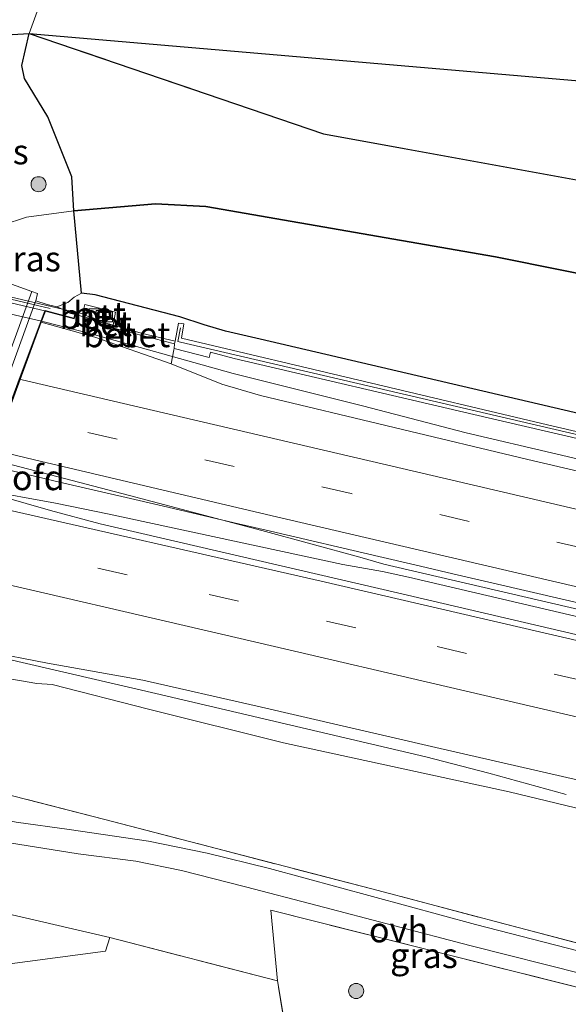
# Model space of a CAD drawing. Units: metres. Extents: x 190000 to 200002, y 462500 to 468750.
# Drawn here: x 192315 to 192370, y 465807 to 465906 of the extents above; entities that cross this region are included whole.
import ezdxf
from ezdxf.enums import TextEntityAlignment as Align

# ---------------------------------------------------------------- set-up
doc = ezdxf.new("R2010")
doc.units = ezdxf.units.M
doc.linetypes.add('IE-TERREINAFSCHEIDING', pattern=[10, 8, -2])
doc.linetypes.add('VW-3-9_STREEP', pattern=[12, 3, -9])
doc.layers.get('0').update_dxf_attribs({"lineweight": 25})
for name, color, linetype, lineweight in [('B-ME-BV-GELEIDECONSTRUCTIE-GELEIDERAIL-L-B1', 213, 'BV-GELEIDERAIL', 18), ('B-ME-BV-GELEIDECONSTRUCTIE-GELEIDERAIL-L-B2', 213, 'BV-GELEIDERAIL', 18), ('B-ME-GR-BOMENSTRUIKEN-GV-B6', 93, 'Continuous', 18), ('B-ME-GR-BOOM-GV-B6', 93, 'Continuous', 18), ('B-ME-GR-BOOM-S-B1', 93, 'Continuous', 18), ('B-ME-GR-BOS-GV-B6', 10, 'Continuous', 25), ('B-ME-GW-KRUINLIJN-L-B1', 93, 'Continuous', 18), ('B-ME-GW-TEENLIJN-L-B1', 93, 'Continuous', 18), ('B-ME-IE-GRASLAND-GV-B6', 93, 'Continuous', 18), ('B-ME-IE-GRONDWERKLIJN-GROND_INGERICHT-GV-B6', 253, 'Continuous', 18), ('B-ME-IE-TERREINAFSCHEIDING-RASTERHEKWERK-L-B1', 8, 'IE-TERREINAFSCHEIDING', 18), ('B-ME-IE-TERREINAFSCHEIDING-RASTERHEKWERK-L-B2', 8, 'IE-TERREINAFSCHEIDING', 18), ('B-ME-KG-KADASTRAAL-OPNAMEDTMGRENS-L-B1', 10, 'Continuous', 25), ('B-ME-KW-GELUIDSWERING-GV-B6', 8, 'Continuous', 18), ('B-ME-KW-LANDHOOFD-GV-B6', 173, 'Continuous', 18), ('B-ME-KW-SCHERM-L-B1', 8, 'Continuous', 18), ('B-ME-KW-VIADUCT-GV-B7', 173, 'Continuous', 18), ('B-ME-OB-BEKLEDING-GV-B6', 253, 'Continuous', 18), ('B-ME-VH-VERH_SOORT-BETON-OVERIG-GV-B6', 8, 'IE-TERREINAFSCHEIDING-NATUURLIJK-HOUTWAL', 18), ('B-ME-VH-VERH_SOORT-BITUMEN-GV-B6', 8, 'IE-TERREINAFSCHEIDING-NATUURLIJK-HOUTWAL', 18), ('B-ME-VH-VERH_SOORT-BITUMEN-GV-B7', 8, 'IE-TERREINAFSCHEIDING-NATUURLIJK-HOUTWAL', 18), ('B-ME-VH-VERH_SOORT-KLINKERS-GV-B6', 8, 'IE-TERREINAFSCHEIDING-NATUURLIJK-HOUTWAL', 18), ('B-ME-VH-VERH_SOORT-ONVERHARD-GV-B6', 8, 'Continuous', 18), ('B-ME-VV-KOLK-S-B1', 8, 'Continuous', 18), ('B-ME-VW-MARKERING-39STREEP-015-L-B1', 255, 'VW-3-9_STREEP', 18), ('B-ME-VW-MARKERING-STREEP-015-L-B1', 7, 'Continuous', 18)]:
    doc.layers.add(name, color=color, linetype=linetype, lineweight=lineweight)
doc.styles.add('NLCS-ISO', font='NLCS-ISO.TTF')
doc.linetypes.add('BV-GELEIDERAIL', pattern='A,10,-3,[108,NLCS.SHX,S=1,R=0,X=0,Y=0],-3', length=16)
doc.linetypes.add('IE-TERREINAFSCHEIDING-NATUURLIJK-HOUTWAL', pattern='A,7,-1.5,[67,NLCS.SHX,S=0.75,R=45,X=0,Y=0],-1.5,7,-1.5,[70,NLCS.SHX,S=0.75,R=0,X=0,Y=0],-1.5', length=20)

# ---------------------------------------------------------------- blocks, each defined once
blk = doc.blocks.new('boom')
blk.add_hatch(color=256).paths.add_polyline_path([(-0.75, 0, 1), (0.75, 0, 1)])
blk.add_circle((0, 0), 0.75)
blk = doc.blocks.new('kolk')
blk.add_lwpolyline([(-0.5, -0.5), (0.5, -0.5), (0.5, 0.5), (-0.5, 0.5)], close=True)

msp = doc.modelspace()

# ---------------------------------------------------------------- linework, layer by layer
at = {"layer": 'B-ME-BV-GELEIDECONSTRUCTIE-GELEIDERAIL-L-B1'}
for points in [[(192579.273, 465810.327, 39.478), (192579.2707, 465810.3276, 39.478), (192534.387, 465822.275, 39.481), (192513.703, 465827.437, 39.453), (192492.973, 465832.606, 39.411), (192468.352, 465838.604, 39.451), (192438.469, 465845.729, 39.483), (192413.839, 465851.565, 39.539), (192386.602, 465857.972, 39.569), (192359.339, 465864.359, 39.695), (192348.994, 465867.045, 39.689), (192336.084, 465870.271, 39.799), (192322.052, 465874.213, 39.709), (192316.96, 465875.494, 39.609)], [(192575.496, 465796.364, 39.218), (192568.735, 465798.086, 39.357), (192546.846, 465803.912, 39.423), (192524.377, 465809.759, 39.483), (192499.034, 465816.137, 39.559), (192471.013, 465822.958, 39.633), (192443.29, 465829.508, 39.759), (192414.417, 465836.408, 39.845), (192383.6, 465843.672, 39.911), (192351.128, 465851.224, 40.011), (192348.715, 465851.942, 40.037), (192338.926, 465854.587, 40.061), (192325.718, 465858.083, 40.141), (192311.969, 465861.688, 40.141)], [(192310.761, 465858.692, 40.173), (192311.033, 465858.662, 40.181), (192318.344, 465857.334, 40.161), (192323.683, 465856.239, 40.147), (192347.019, 465851.203, 40.057), (192350.987, 465850.523, 39.977), (192353.567, 465849.935, 40.013), (192379.604, 465843.864, 39.901), (192409.402, 465836.897, 39.823), (192435.331, 465830.753, 39.769), (192463.938, 465823.932, 39.693), (192489.799, 465817.685, 39.587), (192522.158, 465809.57, 39.525), (192553.772, 465801.371, 39.443), (192575.313, 465795.686, 39.217)], [(192369.32, 465828.249, 38.723), (192361.587, 465830.387, 39.187), (192355.301, 465832.024, 39.403), (192328.371, 465838.322, 39.623), (192311.251, 465842.293, 39.825)]]:
    msp.add_polyline3d(points, dxfattribs=at)
at = {"layer": 'B-ME-BV-GELEIDECONSTRUCTIE-GELEIDERAIL-L-B2'}
msp.add_line((192283.687, 465883.17, 39.593), (192316.96, 465875.494, 39.609), dxfattribs=at)
at = {"layer": 'B-ME-GR-BOMENSTRUIKEN-GV-B6'}
msp.add_polyline3d([(192379.913, 465810.918, 33.147), (192349.923, 465818.821, 33.641), (192323.278, 465825.761, 33.96), (192304.811, 465830.471, 34.233), (192304.962, 465831.022, 34.074), (192306.845, 465837.807, 37.134), (192307.783, 465841.138, 39.042), (192309.634, 465840.625, 39.128), (192313.003, 465839.944, 39.144), (192316.474, 465839.344, 39.136), (192318.011, 465839.222, 39.083), (192327.629, 465836.763, 39.091), (192341.104, 465833.397, 38.94), (192363.617, 465828.5, 38.895), (192381.419, 465824.219, 38.781)], dxfattribs=at)
at = {"layer": 'B-ME-GR-BOOM-GV-B6'}
msp.add_polyline3d([(192281.595, 465814.725, 34.209), (192284.468, 465823.103, 34.213), (192323.759, 465813.978, 33.947), (192323.347, 465812.596, 33.78), (192307.731, 465810.542, 33.849), (192287.447, 465809.002, 34.037), (192286.567, 465811.639, 34.045), (192284.095, 465813.916, 34.123), (192281.595, 465814.725, 34.209)], dxfattribs=at)
at = {"layer": 'B-ME-GR-BOS-GV-B6'}
for points in [[(192587.69, 465841.442, 30.283), (192585.461, 465833.201, 30.139), (192555.088, 465841.757, 30.388), (192514.282, 465850.703, 30.842), (192445.825, 465864.786, 32.047), (192416.221, 465871.068, 32.272), (192362.279, 465881.902, 32.387), (192333.354, 465886.955, 33.04), (192328.316, 465887.204, 33.065), (192320.175, 465886.524, 33.208), (192319.973, 465889.909, 33.02), (192317.567, 465895.909, 33.02), (192315.239, 465899.724, 33.02), (192314.981, 465901.033, 33.02), (192315.718, 465904.22, 33.02), (192345.104, 465894.191, 32.28), (192409.872, 465882.401, 32.17), (192451.525, 465874.665, 31.978), (192467.279, 465871.05, 31.733), (192512.193, 465860.893, 30.818), (192534.287, 465854.705, 30.683), (192568.71, 465845.957, 30.36), (192587.69, 465841.442, 30.283)], [(192580.62, 465815.305, 38.665), (192567.482, 465818.85, 38.707), (192517.351, 465831.77, 38.748), (192489.403, 465838.484, 38.748), (192451.492, 465847.304, 38.744), (192415.631, 465855.977, 38.691), (192380.246, 465864.031, 38.817), (192338.759, 465873.713, 38.744), (192335.316, 465874.505, 38.744), (192333.199, 465875.115, 38.952), (192330.738, 465875.925, 38.948), (192322.302, 465878.117, 38.944), (192320.943, 465878.292, 38.944), (192320.175, 465886.524, 33.208), (192328.316, 465887.204, 33.065), (192333.354, 465886.955, 33.04), (192362.279, 465881.902, 32.387), (192416.221, 465871.068, 32.272), (192445.825, 465864.786, 32.047), (192514.282, 465850.703, 30.842), (192555.088, 465841.757, 30.388), (192585.461, 465833.201, 30.139), (192580.672, 465815.291, 38.665), (192580.62, 465815.305, 38.665)]]:
    msp.add_polyline3d(points, dxfattribs=at)
at = {"layer": 'B-ME-GW-KRUINLIJN-L-B1'}
msp.add_line((192319.562, 465877.348, 38.944), (192318.47, 465876.923, 38.727), dxfattribs=at)
for points in [[(192580.62, 465815.305, 38.665), (192567.482, 465818.85, 38.707), (192517.351, 465831.77, 38.748), (192489.403, 465838.484, 38.748), (192451.492, 465847.304, 38.744), (192415.631, 465855.977, 38.691), (192380.246, 465864.031, 38.817), (192338.759, 465873.713, 38.744), (192335.316, 465874.505, 38.744), (192333.199, 465875.115, 38.952), (192330.738, 465875.925, 38.948), (192322.302, 465878.117, 38.944), (192320.943, 465878.292, 38.944), (192320.218, 465877.89, 38.944), (192319.562, 465877.348, 38.944)], [(192381.419, 465824.219, 38.781), (192363.617, 465828.5, 38.895), (192341.104, 465833.397, 38.94), (192327.629, 465836.763, 39.091), (192318.011, 465839.222, 39.083), (192316.474, 465839.344, 39.136), (192313.003, 465839.944, 39.144), (192309.634, 465840.625, 39.128), (192307.783, 465841.138, 39.042), (192307.399, 465841.253, 39.046), (192307.125, 465841.347, 39.009), (192306.868, 465841.974, 39.009)]]:
    msp.add_polyline3d(points, dxfattribs=at)
at = {"layer": 'B-ME-GW-TEENLIJN-L-B1'}
msp.add_polyline3d([(192304.962, 465831.022, 34.074), (192303.503, 465831.389, 34.074), (192302.338, 465832.129, 33.906), (192301.138, 465833.838, 33.906), (192300.333, 465834.761, 33.905), (192298.535, 465837.187, 33.882), (192297.361, 465839.406, 33.794), (192296.917, 465841.374, 33.706), (192296.861, 465842.663, 33.734), (192297.33, 465845.182, 33.689), (192310.05, 465880.584, 33.661), (192310.911, 465883.259, 33.49), (192313.004, 465885.093, 33.354), (192315.456, 465885.861, 33.32), (192320.175, 465886.524, 33.208), (192328.316, 465887.204, 33.065), (192333.354, 465886.955, 33.04), (192362.279, 465881.902, 32.387), (192416.221, 465871.068, 32.272), (192445.825, 465864.786, 32.047), (192514.282, 465850.703, 30.842), (192555.088, 465841.757, 30.388), (192585.461, 465833.201, 30.139)], dxfattribs=at)
at = {"layer": 'B-ME-IE-GRASLAND-GV-B6'}
for points in [[(192310.05, 465880.584, 33.661), (192304.398, 465882.727, 33.382), (192306.956, 465890.613, 33.234), (192311.704, 465903.984, 33.018), (192315.718, 465904.22, 33.02), (192314.981, 465901.033, 33.02), (192315.239, 465899.724, 33.02), (192317.567, 465895.909, 33.02), (192319.973, 465889.909, 33.02), (192320.175, 465886.524, 33.208), (192315.456, 465885.861, 33.32), (192313.004, 465885.093, 33.354), (192310.911, 465883.259, 33.49), (192310.05, 465880.584, 33.661)], [(192320.943, 465878.292, 38.944), (192320.218, 465877.89, 38.944), (192319.562, 465877.348, 38.944), (192318.47, 465876.923, 38.727), (192317.499, 465877.173, 38.623), (192316.363, 465877.523, 37.609), (192316.558, 465878.274, 37.55), (192315.968, 465878.468, 37.474), (192310.05, 465880.584, 33.661), (192310.911, 465883.259, 33.49), (192313.004, 465885.093, 33.354), (192315.456, 465885.861, 33.32), (192320.175, 465886.524, 33.208), (192320.943, 465878.292, 38.944)], [(192460.207, 465843.556, 38.506), (192367.454, 465865.164, 38.762), (192330.906, 465873.791, 38.48), (192331.146, 465875.221, 38.476), (192330.623, 465875.302, 38.608), (192330.279, 465873.486, 38.839), (192327.038, 465874.28, 38.965), (192324.085, 465875.11, 39.137), (192324.331, 465876.386, 38.733), (192321.271, 465877.162, 38.81), (192321.053, 465876.23, 38.772), (192320.376, 465876.432, 38.931), (192320.311, 465876.168, 38.954), (192318.47, 465876.923, 38.727), (192319.562, 465877.348, 38.944), (192320.218, 465877.89, 38.944), (192320.943, 465878.292, 38.944)], [(192320.943, 465878.292, 38.944), (192322.302, 465878.117, 38.944), (192330.738, 465875.925, 38.948), (192333.199, 465875.115, 38.952), (192335.316, 465874.505, 38.744), (192338.759, 465873.713, 38.744), (192380.246, 465864.031, 38.817)], [(192396.839, 465854.378, 38.916), (192365.494, 465861.703, 38.958), (192338.813, 465868.067, 39.08), (192334.939, 465869.221, 39.116), (192329.881, 465871.245, 39.038), (192330.161, 465872.643, 38.998), (192330.176, 465872.771, 38.998)], [(192330.176, 465872.771, 38.998), (192333.694, 465871.875, 38.946), (192333.803, 465872.387, 38.938), (192336.166, 465871.771, 38.888), (192360.097, 465866.193, 38.862), (192390.057, 465859.217, 38.706)], [(192310.74, 465858.621, 39.414), (192311.6547, 465861.0944, 39.4476), (192314.5803, 465860.4125, 39.3981), (192318.1825, 465859.5729, 39.3072), (192321.7847, 465858.7333, 39.2852), (192325.3869, 465857.8937, 39.2897), (192328.9891, 465857.0541, 39.2616), (192336.1933, 465855.3747, 39.2803), (192339.7955, 465854.5351, 39.253), (192350.6019, 465852.0161, 39.232), (192354.2041, 465851.1765, 39.1841), (192358.0129, 465850.2887, 39.1914), (192365.6307, 465848.5131, 39.1635), (192373.2483, 465846.7375, 39.1109)], [(192386.51, 465840.432, 39.086), (192352.473, 465848.367, 39.25), (192322.802, 465855.262, 39.342), (192317.842, 465856.609, 39.37), (192310.74, 465858.621, 39.414)], [(192308.075, 465842.32, 39), (192308.714, 465842.174, 39.037), (192308.511, 465841.394, 39.238), (192310.969, 465840.772, 39.238), (192311.365, 465842.543, 39.132), (192317.556, 465841.371, 39.036), (192327.067, 465839.672, 39.004), (192338.485, 465837.076, 38.976), (192356.324, 465832.931, 38.91), (192374.47, 465828.796, 38.882)], [(192381.419, 465824.219, 38.781), (192363.617, 465828.5, 38.895), (192341.104, 465833.397, 38.94), (192327.629, 465836.763, 39.091), (192318.011, 465839.222, 39.083), (192316.474, 465839.344, 39.136), (192313.003, 465839.944, 39.144), (192309.634, 465840.625, 39.128), (192307.783, 465841.138, 39.042), (192308.075, 465842.32, 39)], [(192273.895, 465798.198, 34.617), (192279.494, 465813.829, 34.356), (192284.156, 465826.79, 34.123), (192285.093, 465828.429, 34.123), (192286.096, 465829.904, 34.123), (192286.986, 465830.474, 34.123), (192288.572, 465830.747, 34.115), (192290.279, 465830.651, 34.037), (192291.936, 465830.273, 33.915), (192293.285, 465829.806, 33.919), (192295.45, 465828.619, 33.931), (192298.188, 465827.406, 33.902), (192301.208, 465826.267, 33.89), (192305.696, 465825.078, 33.833), (192309.987, 465824.224, 33.808), (192313.748, 465823.427, 33.735), (192320.611, 465822.322, 33.657), (192326.346, 465821.58, 33.592), (192330.921, 465820.668, 33.58), (192337.301, 465819.042, 33.555), (192344.465, 465817.174, 33.355), (192359.697, 465813.182, 33.371), (192382.391, 465807.463, 32.95)], [(192304.811, 465830.471, 34.233), (192323.278, 465825.761, 33.96), (192349.923, 465818.821, 33.641), (192379.913, 465810.918, 33.147)], [(192387.813, 465808.187, 32.803), (192360.277, 465815.256, 33.298), (192339.698, 465820.847, 33.441), (192333.49, 465822.391, 33.453), (192327.622, 465823.6, 33.506), (192319.691, 465824.741, 33.6), (192314.416, 465825.496, 33.755)], [(192340.489, 465809.646, 33.347), (192323.759, 465813.978, 33.947), (192284.468, 465823.103, 34.213), (192281.595, 465814.725, 34.209), (192273.841, 465792.386, 34.646)], [(192372.888, 465808.379, 33.465), (192339.842, 465816.698, 33.608), (192340.489, 465809.646, 33.347)]]:
    msp.add_polyline3d(points, dxfattribs=at)
at = {"layer": 'B-ME-IE-GRONDWERKLIJN-GROND_INGERICHT-GV-B6'}
for points in [[(192331.925, 465940.432, 32.387), (192410.556, 465921.552, 31.434), (192431.52, 465901.697, 32.019), (192451.525, 465874.665, 31.978), (192409.872, 465882.401, 32.17), (192345.104, 465894.191, 32.28), (192315.718, 465904.22, 33.02), (192323.735, 465926.285, 32.791), (192324.476, 465928.212, 32.73), (192325.655, 465931.534, 32.711), (192327.064, 465935.503, 32.689), (192328.012, 465938.183, 32.66), (192330.059, 465940.166, 32.491), (192330.99, 465940.37, 32.438), (192331.925, 465940.432, 32.387)], [(192341.927, 465801.129, 33.612), (192340.489, 465809.646, 33.347), (192339.842, 465816.698, 33.608), (192372.888, 465808.379, 33.465), (192404.974, 465799.241, 32.807), (192406.742, 465798.607, 32.824), (192407.897, 465795.189, 32.615), (192409.121, 465792.445, 32.411), (192413.149, 465781.719, 32.256), (192409.988, 465779.865, 32.319), (192380.505, 465762.574, 32.91), (192372.528, 465757.93, 32.937), (192344.699, 465771.767, 33.625), (192343.636, 465786.171, 33.619), (192342.989, 465794.942, 33.616), (192341.927, 465801.129, 33.612)], [(192341.927, 465801.129, 33.612), (192335.068, 465799.253, 33.755), (192279.15, 465782.596, 34.503), (192272.45, 465782.53, 34.809), (192272.351, 465784.628, 34.813), (192272.395, 465787.335, 34.813), (192273.841, 465792.386, 34.646), (192281.595, 465814.725, 34.209), (192284.095, 465813.916, 34.123), (192286.567, 465811.639, 34.045), (192287.447, 465809.002, 34.037), (192307.731, 465810.542, 33.849), (192323.347, 465812.596, 33.78), (192323.759, 465813.978, 33.947), (192340.489, 465809.646, 33.347), (192341.927, 465801.129, 33.612)]]:
    msp.add_polyline3d(points, dxfattribs=at)
at = {"layer": 'B-ME-IE-TERREINAFSCHEIDING-RASTERHEKWERK-L-B1'}
for p, q in [((192322.504, 465875.554, 39.229), (192320.311, 465876.168, 38.954)), ((192324.085, 465875.11, 39.137), (192322.504, 465875.554, 39.229))]:
    msp.add_line(p, q, dxfattribs=at)
for points in [[(192315.718, 465904.22, 33.02), (192345.104, 465894.191, 32.28), (192409.872, 465882.401, 32.17), (192451.525, 465874.665, 31.978)], [(192330.279, 465873.486, 38.839), (192327.038, 465874.28, 38.965), (192324.085, 465875.11, 39.137)], [(192420.381, 465782.818, 32.298), (192420.201, 465800.362, 32.55), (192412.978, 465802.375, 32.644), (192379.913, 465810.918, 33.147), (192349.923, 465818.821, 33.641), (192323.278, 465825.761, 33.96), (192304.811, 465830.471, 34.233), (192304.962, 465831.022, 34.074), (192306.845, 465837.807, 37.134), (192307.783, 465841.138, 39.042)], [(192407.897, 465795.189, 32.615), (192406.742, 465798.607, 32.824), (192404.974, 465799.241, 32.807), (192372.888, 465808.379, 33.465), (192339.842, 465816.698, 33.608), (192340.489, 465809.646, 33.347), (192323.759, 465813.978, 33.947)], [(192342.989, 465794.942, 33.616), (192341.927, 465801.129, 33.612), (192340.489, 465809.646, 33.347)]]:
    msp.add_polyline3d(points, dxfattribs=at)
at = {"layer": 'B-ME-IE-TERREINAFSCHEIDING-RASTERHEKWERK-L-B2'}
msp.add_line((192280.813, 465885.446, 39.357), (192320.311, 465876.168, 38.954), dxfattribs=at)
at = {"layer": 'B-ME-KG-KADASTRAAL-OPNAMEDTMGRENS-L-B1'}
msp.add_polyline3d([(192095.026, 465969.421, 33.637), (192228.371, 465927.729, 33.882), (192230.108, 465925.865, 33.853), (192234.981, 465924.388, 33.8), (192255.718, 465918.101, 33.576), (192270.456, 465914.836, 33.535), (192285, 465911.684, 33.392), (192296.179, 465910.588, 32.959), (192302.992, 465910.257, 33.04), (192306.015, 465905.12, 32.847), (192306.705, 465904.864, 32.847), (192311.704, 465903.984, 33.018), (192315.718, 465904.22, 33.02), (192428.638, 465894.501, 31.852)], dxfattribs=at)
at = {"layer": 'B-ME-KW-GELUIDSWERING-GV-B6'}
for points in [[(192330.176, 465872.771, 38.998), (192330.229, 465873.223, 38.872), (192330.279, 465873.486, 38.839), (192330.623, 465875.302, 38.608), (192331.146, 465875.221, 38.476), (192330.906, 465873.791, 38.48), (192367.454, 465865.164, 38.762), (192460.207, 465843.556, 38.506)], [(192390.057, 465859.217, 38.706), (192360.097, 465866.193, 38.862), (192336.166, 465871.771, 38.888), (192333.803, 465872.387, 38.938), (192333.694, 465871.875, 38.946), (192330.176, 465872.771, 38.998)]]:
    msp.add_polyline3d(points, dxfattribs=at)
at = {"layer": 'B-ME-KW-LANDHOOFD-GV-B6'}
msp.add_polyline3d([(192316.921, 465875.394, 39.106), (192314.815, 465869.671, 39.207), (192313.54, 465866.209, 39.268), (192312.217, 465862.616, 39.331), (192311.6547, 465861.0944, 39.4476), (192310.74, 465858.621, 39.414), (192310.312, 465857.408, 39.392), (192309.11, 465854.001, 39.329), (192307.876, 465850.505, 39.265), (192305.461, 465843.66, 39.14), (192308.85, 465842.851, 39.059), (192308.714, 465842.174, 39.037), (192308.075, 465842.32, 39), (192307.01, 465842.563, 38.939), (192303.977, 465843.275, 37.6), (192304.145, 465843.738, 37.602), (192316.19, 465877.012, 37.619), (192316.363, 465877.523, 37.609), (192317.499, 465877.173, 38.623), (192318.47, 465876.923, 38.727), (192320.311, 465876.168, 38.954), (192320.2, 465875.721, 38.992), (192317.355, 465876.503, 39.108), (192316.921, 465875.394, 39.106)], dxfattribs=at)
at = {"layer": 'B-ME-KW-SCHERM-L-B1'}
msp.add_polyline3d([(192330.829, 465874.84, 42.941), (192330.541, 465873.458, 43.319), (192330.817, 465873.394, 43.235), (192440.148, 465847.922, 42.821), (192469.477, 465841.072, 42.753), (192499.219, 465833.805, 42.755), (192522.065, 465828.049, 42.721)], dxfattribs=at)
at = {"layer": 'B-ME-KW-VIADUCT-GV-B7'}
msp.add_polyline3d([(192280.912, 465885.662, 39.357), (192320.315, 465876.395, 38.931), (192320.262, 465876.18, 38.954), (192320.164, 465875.783, 38.992), (192317.324, 465876.563, 39.108), (192314.768, 465869.688, 39.207), (192313.493, 465866.226, 39.268)], dxfattribs=at)
at = {"layer": 'B-ME-OB-BEKLEDING-GV-B6'}
msp.add_polyline3d([(192302.909, 465841.725, 37.527), (192296.917, 465841.374, 33.706), (192296.861, 465842.663, 33.734), (192297.33, 465845.182, 33.689), (192310.05, 465880.584, 33.661), (192315.968, 465878.468, 37.474), (192303.191, 465843.274, 37.524), (192303.018, 465842.74, 37.528), (192302.872, 465842.077, 37.511), (192302.909, 465841.725, 37.527)], dxfattribs=at)
at = {"layer": 'B-ME-VH-VERH_SOORT-BETON-OVERIG-GV-B6'}
for points in [[(192324.085, 465875.11, 39.137), (192322.504, 465875.554, 39.229), (192321.053, 465876.23, 38.772), (192321.271, 465877.162, 38.81), (192324.331, 465876.386, 38.733), (192324.085, 465875.11, 39.137)], [(192316.921, 465875.394, 39.106), (192317.355, 465876.503, 39.108), (192320.2, 465875.721, 38.992), (192320.311, 465876.168, 38.954), (192322.504, 465875.554, 39.229), (192324.033, 465874.842, 38.848), (192330.229, 465873.223, 38.872), (192330.176, 465872.771, 38.998), (192330.161, 465872.643, 38.998), (192329.881, 465871.245, 39.038), (192322.274, 465873.897, 39.096), (192316.921, 465875.394, 39.106)], [(192320.311, 465876.168, 38.954), (192320.376, 465876.432, 38.931), (192321.053, 465876.23, 38.772), (192322.504, 465875.554, 39.229), (192320.311, 465876.168, 38.954)], [(192324.085, 465875.11, 39.137), (192324.033, 465874.842, 38.848), (192322.504, 465875.554, 39.229), (192324.085, 465875.11, 39.137)], [(192324.085, 465875.11, 39.137), (192327.038, 465874.28, 38.965), (192330.279, 465873.486, 38.839), (192330.229, 465873.223, 38.872), (192324.033, 465874.842, 38.848), (192324.085, 465875.11, 39.137)]]:
    msp.add_polyline3d(points, dxfattribs=at)
at = {"layer": 'B-ME-VH-VERH_SOORT-BITUMEN-GV-B6'}
for points in [[(192373.2483, 465846.7375, 39.1109), (192365.6307, 465848.5131, 39.1635), (192358.0129, 465850.2887, 39.1914), (192354.2041, 465851.1765, 39.1841), (192350.6019, 465852.0161, 39.232), (192339.7955, 465854.5351, 39.253), (192336.1933, 465855.3747, 39.2803), (192328.9891, 465857.0541, 39.2616), (192325.3869, 465857.8937, 39.2897), (192321.7847, 465858.7333, 39.2852), (192318.1825, 465859.5729, 39.3072), (192314.5803, 465860.4125, 39.3981), (192311.6547, 465861.0944, 39.4476), (192312.217, 465862.616, 39.331), (192313.54, 465866.209, 39.268), (192314.815, 465869.671, 39.207), (192316.921, 465875.394, 39.106)], [(192316.921, 465875.394, 39.106), (192322.274, 465873.897, 39.096), (192329.881, 465871.245, 39.038), (192334.939, 465869.221, 39.116), (192338.813, 465868.067, 39.08), (192365.494, 465861.703, 38.958), (192396.839, 465854.378, 38.916)], [(192311.365, 465842.543, 39.132), (192309.41, 465842.778, 39.327), (192308.85, 465842.851, 39.059), (192305.461, 465843.66, 39.14), (192307.876, 465850.505, 39.265), (192309.11, 465854.001, 39.329), (192310.312, 465857.408, 39.392), (192310.74, 465858.621, 39.414), (192317.842, 465856.609, 39.37), (192322.802, 465855.262, 39.342), (192352.473, 465848.367, 39.25), (192386.51, 465840.432, 39.086)], [(192374.47, 465828.796, 38.882), (192356.324, 465832.931, 38.91), (192338.485, 465837.076, 38.976), (192327.067, 465839.672, 39.004), (192317.556, 465841.371, 39.036), (192311.365, 465842.543, 39.132)]]:
    msp.add_polyline3d(points, dxfattribs=at)
at = {"layer": 'B-ME-VH-VERH_SOORT-BITUMEN-GV-B7'}
msp.add_polyline3d([(192311.6302, 465861.199, 39.5454), (192278.6033, 465868.8974, 39.7765), (192279.174, 465870.435, 39.466), (192280.448, 465874.029, 39.409), (192281.685, 465877.519, 39.355), (192283.687, 465883.17, 39.593), (192284.072, 465884.322, 39.268), (192317.262, 465876.539, 39.108), (192314.721, 465869.706, 39.207), (192313.446, 465866.244, 39.268), (192312.122, 465862.646, 39.331), (192311.6302, 465861.199, 39.5454)], dxfattribs=at)
at = {"layer": 'B-ME-VH-VERH_SOORT-KLINKERS-GV-B6'}
msp.add_polyline3d([(192302.909, 465841.725, 37.527), (192302.872, 465842.077, 37.511), (192303.018, 465842.74, 37.528), (192303.191, 465843.274, 37.524), (192315.968, 465878.468, 37.474), (192316.558, 465878.274, 37.55), (192316.363, 465877.523, 37.609), (192316.19, 465877.012, 37.619), (192304.145, 465843.738, 37.602), (192303.977, 465843.275, 37.6), (192303.946, 465843.099, 37.597), (192303.687, 465841.668, 37.571), (192302.909, 465841.725, 37.527)], dxfattribs=at)
at = {"layer": 'B-ME-VH-VERH_SOORT-ONVERHARD-GV-B6'}
for points in [[(192382.391, 465807.463, 32.95), (192359.697, 465813.182, 33.371), (192344.465, 465817.174, 33.355), (192337.301, 465819.042, 33.555), (192330.921, 465820.668, 33.58), (192326.346, 465821.58, 33.592), (192320.611, 465822.322, 33.657), (192313.748, 465823.427, 33.735), (192309.987, 465824.224, 33.808), (192305.696, 465825.078, 33.833), (192301.208, 465826.267, 33.89), (192298.188, 465827.406, 33.902), (192295.45, 465828.619, 33.931), (192293.285, 465829.806, 33.919), (192291.936, 465830.273, 33.915), (192290.279, 465830.651, 34.037), (192288.572, 465830.747, 34.115), (192286.986, 465830.474, 34.123), (192286.096, 465829.904, 34.123), (192285.093, 465828.429, 34.123), (192284.156, 465826.79, 34.123), (192286.074, 465832.119, 34.029), (192287.879, 465837, 33.964), (192290.112, 465842.983, 33.812)], [(192290.112, 465842.983, 33.812), (192289.845, 465839.576, 33.87), (192290.722, 465836.825, 33.87), (192292.261, 465834.396, 33.87), (192294.809, 465832.004, 33.87), (192297.517, 465830.446, 33.857), (192300.667, 465829.127, 33.804), (192304.011, 465827.904, 33.849), (192309.213, 465826.519, 33.804), (192314.416, 465825.496, 33.755), (192319.691, 465824.741, 33.6), (192327.622, 465823.6, 33.506), (192333.49, 465822.391, 33.453), (192339.698, 465820.847, 33.441), (192360.277, 465815.256, 33.298), (192387.813, 465808.187, 32.803)]]:
    msp.add_polyline3d(points, dxfattribs=at)
at = {"layer": 'B-ME-VW-MARKERING-39STREEP-015-L-B1'}
for points in [[(192577.079, 465802.216, 38.693), (192558.532, 465807.15, 38.692), (192535.238, 465813.21, 38.758), (192511.906, 465819.208, 38.806), (192488.58, 465824.993, 38.814), (192465.154, 465830.634, 38.85), (192441.705, 465836.162, 38.936), (192418.225, 465841.767, 39.016), (192394.727, 465847.282, 39.072), (192371.314, 465852.756, 39.094), (192347.865, 465858.284, 39.198), (192314.559, 465866.002, 39.332)], [(192310.897, 465853.602, 39.328), (192333.696, 465848.228, 39.262), (192356.433, 465843.006, 39.204), (192390.528, 465835.013, 39.008), (192424.605, 465827.046, 38.934), (192447.404, 465821.671, 38.946), (192470.154, 465816.167, 38.834), (192503.726, 465807.902, 38.67), (192538.759, 465799.087, 38.652), (192573.719, 465789.793, 38.588)]]:
    msp.add_polyline3d(points, dxfattribs=at)
at = {"layer": 'B-ME-VW-MARKERING-STREEP-015-L-B1'}
msp.add_line((192315.015, 465869.636, 39.284), (192314.815, 465869.671, 39.207), dxfattribs=at)
for points in [[(192315.015, 465869.636, 39.284), (192326.131, 465867.053, 39.238), (192357.922, 465859.615, 39.094), (192397.487, 465850.359, 38.984), (192435.492, 465841.393, 38.894), (192472.167, 465832.693, 38.832), (192509.324, 465823.592, 38.806), (192541.069, 465815.46, 38.758), (192578.027, 465805.719, 38.78)], [(192576.0224, 465798.3084, 38.4977), (192559.4149, 465802.8335, 38.5439), (192541.7662, 465807.4739, 38.6177), (192538.2294, 465808.3982, 38.6006), (192507.1991, 465816.3427, 38.7241), (192472.9163, 465824.7031, 38.7992), (192465.7573, 465826.4213, 38.8485), (192422.5484, 465836.7433, 38.9862), (192382.0899, 465846.2579, 39.0931), (192339.3916, 465856.2098, 39.2522), (192316.2584, 465861.6659, 39.3167), (192312.2163, 465862.6142, 39.3341)], [(192310.312, 465857.408, 39.392), (192344.8479, 465849.5307, 39.2304), (192370.8175, 465843.5219, 39.13), (192401.0459, 465836.4825, 39.0137), (192419.9657, 465832.0765, 38.9427), (192450.3339, 465824.8095, 38.8949), (192490.9385, 465815.0097, 38.7937), (192527.4915, 465805.9335, 38.6646), (192561.9009, 465796.7817, 38.5579), (192574.6845, 465793.249, 38.5015)], [(192543.895, 465793.904, 38.476), (192521.398, 465799.734, 38.594), (192502.819, 465804.402, 38.582), (192485.071, 465808.763, 38.64), (192465.045, 465813.697, 38.754), (192440.518, 465819.583, 38.79), (192416.952, 465825.111, 38.916), (192386.618, 465832.209, 39.012), (192362.213, 465837.882, 39.104), (192335.346, 465844.144, 39.138), (192308.926, 465850.292, 39.256)]]:
    msp.add_polyline3d(points, dxfattribs=at)

# ---------------------------------------------------------------- block references
at = {"layer": 'B-ME-GR-BOOM-S-B1', "rotation": 90}
for p in [(192316.648, 465889.166, 33.253), (192348.356, 465808.637, 33.587)]:
    msp.add_blockref('boom', p, dxfattribs=at)
at = {"layer": 'B-ME-VV-KOLK-S-B1', "rotation": 90}
for p in [(192322.196, 465876.23, 39.026), (192322.886, 465876.071, 39.026), (192323.527, 465875.935, 39.026)]:
    msp.add_blockref('kolk', p, dxfattribs=at)

# ---------------------------------------------------------------- texts
at = {"layer": 'B-ME-IE-GRASLAND-GV-B6', "ltscale": 0.2, "style": 'NLCS-ISO'}
for p in [(192312.2865, 465892.402), (192315.4965, 465881.7235), (192355.1235, 465812.176)]:
    msp.add_text('gras', height=2.5, dxfattribs=at).set_placement(p, align=Align.MIDDLE_CENTER)
at = {"layer": 'B-ME-KW-LANDHOOFD-GV-B6', "ltscale": 0.2, "style": 'NLCS-ISO'}
msp.add_text('landhoofd', height=2.5, dxfattribs=at).set_placement((192311.0263, 465859.8774), align=Align.MIDDLE_CENTER)
at = {"layer": 'B-ME-VH-VERH_SOORT-BETON-OVERIG-GV-B6', "ltscale": 0.2, "style": 'NLCS-ISO'}
for p in [(192321.3694, 465875.9642), (192322.7355, 465876.1747), (192323.3403, 465875.2423), (192323.741, 465874.145), (192327.152, 465874.1531)]:
    msp.add_text('bet', height=2.5, dxfattribs=at).set_placement(p, align=Align.MIDDLE_CENTER)
at = {"layer": 'B-ME-VH-VERH_SOORT-ONVERHARD-GV-B6', "ltscale": 0.2, "style": 'NLCS-ISO'}
msp.add_text('ovh', height=2.5, dxfattribs=at).set_placement((192352.5866, 465814.741), align=Align.MIDDLE_CENTER)

doc.saveas('drawing.dxf')
